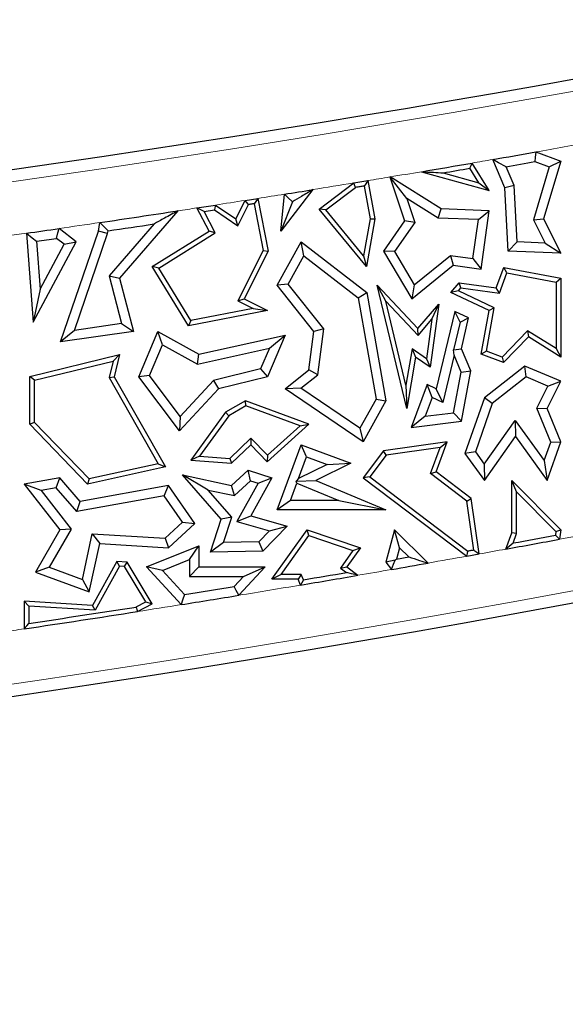
# Model space of a CAD drawing. Units: millimetres. Extents: x 0 to 420, y 0 to 297.
# Drawn here: x 120 to 124, y 125 to 133 of the extents above; entities that cross this region are included whole.
import ezdxf

# ---------------------------------------------------------------- set-up
doc = ezdxf.new("R2010")
doc.units = ezdxf.units.MM

msp = doc.modelspace()

# ---------------------------------------------------------------- linework, layer by layer
at = {"color": 7, "linetype": 'Continuous', "lineweight": 25}
for p, q in [((123.6322, 131.8264), (123.8197, 131.757)), ((123.2812, 131.537), (123.1534, 131.743)), ((123.399, 131.5578), (123.3092, 131.7699)), ((123.6256, 131.7536), (123.7333, 131.7137)), ((123.8197, 131.757), (123.691, 131.3232)), ((123.7333, 131.7137), (123.8197, 131.757)), ((122.7738, 131.6783), (123.2812, 131.537)), ((122.9354, 131.6699), (123.2036, 131.5952)), ((123.2036, 131.5952), (123.1359, 131.7042)), ((123.4688, 131.574), (123.4088, 131.7156)), ((123.7333, 131.7137), (123.6155, 131.3164)), ((122.004, 131.398), (122.2641, 131.5935)), ((122.2641, 131.5935), (122.3699, 131.6109)), ((122.3699, 131.6109), (122.4237, 131.3232)), ((122.5368, 131.6386), (122.6447, 131.3086)), ((122.5368, 131.6386), (122.537, 131.6384)), ((122.5368, 131.6386), (122.5371, 131.6386)), ((122.537, 131.6384), (122.5371, 131.6386)), ((122.6641, 131.4764), (122.537, 131.6384)), ((122.9214, 131.3992), (122.5371, 131.6386)), ((123.2036, 131.5952), (123.2812, 131.537)), ((123.4688, 131.574), (123.399, 131.5578)), ((123.4922, 131.1503), (123.4688, 131.574)), ((121.9572, 131.5435), (121.7163, 131.232)), ((121.7163, 131.232), (121.743, 131.5091)), ((122.0546, 131.392), (122.2784, 131.5601)), ((122.3416, 131.5705), (122.3878, 131.323)), ((123.4254, 131.0822), (123.399, 131.5578)), ((121.2255, 131.4277), (121.3795, 131.3232)), ((121.3795, 131.3232), (121.4492, 131.4626)), ((121.393, 131.2713), (121.4727, 131.4306)), ((121.4492, 131.4626), (121.5437, 131.4775)), ((121.5156, 131.4374), (121.5836, 131.0873)), ((121.5437, 131.4775), (121.6205, 131.0822)), ((121.8036, 131.4523), (121.7163, 131.232)), ((122.9, 131.3294), (122.6641, 131.4764)), ((122.6641, 131.4764), (122.7227, 131.2972)), ((120.9427, 131.3842), (120.5036, 130.8785)), ((121.177, 131.232), (121.0865, 131.4063)), ((121.1405, 131.3789), (121.2172, 131.3907)), ((121.2233, 131.2194), (121.1405, 131.3789)), ((121.2172, 131.3907), (121.393, 131.2713)), ((122.0546, 131.392), (122.004, 131.398)), ((122.3597, 130.9649), (122.004, 131.398)), ((122.3385, 131.0464), (122.0546, 131.392)), ((122.9, 131.3294), (122.9214, 131.3992)), ((123.2812, 131.3855), (122.9214, 131.3992)), ((123.2007, 131.318), (123.2812, 131.3855)), ((123.2207, 130.9467), (123.2812, 131.3855)), ((120.3465, 131.232), (120.3574, 131.2965)), ((120.7637, 131.2858), (120.4259, 130.8967)), ((121.393, 131.2713), (121.3795, 131.3232)), ((122.3878, 131.323), (122.3385, 131.0464)), ((122.4237, 131.3232), (122.3597, 130.9649)), ((122.3878, 131.323), (122.4237, 131.3232)), ((122.6447, 131.3086), (122.4876, 131.0822)), ((122.7227, 131.2972), (122.5714, 131.0792)), ((122.7227, 131.2972), (122.6447, 131.3086)), ((123.2007, 131.318), (122.9, 131.3294)), ((123.1605, 131.0262), (123.2007, 131.318)), ((123.6155, 131.3164), (123.691, 131.3232)), ((123.6155, 131.3164), (123.703, 131.1423)), ((123.691, 131.3232), (123.8197, 131.0673)), ((119.806, 131.2165), (119.8547, 130.5468)), ((120.1783, 131.1526), (120.0502, 131.2516)), ((120.0616, 130.4005), (120.3465, 131.232)), ((120.1656, 130.4865), (120.4151, 131.2146)), ((120.4151, 131.2146), (120.3465, 131.232)), ((120.4151, 131.2146), (120.4184, 131.2342)), ((120.7505, 130.9649), (121.177, 131.232)), ((120.7988, 130.9535), (121.2233, 131.2194)), ((121.2233, 131.2194), (121.177, 131.232)), ((119.8547, 130.5468), (120.1783, 131.1526)), ((119.8811, 131.156), (119.9074, 130.7951)), ((119.9074, 130.7951), (120.088, 131.1333)), ((120.088, 131.1333), (120.0307, 131.1775)), ((120.088, 131.1333), (120.1783, 131.1526)), ((121.6879, 130.8271), (121.8687, 131.1526)), ((121.8905, 131.0466), (121.8687, 131.1526)), ((121.8687, 131.1526), (122.3624, 130.7711)), ((123.4922, 131.1503), (123.4254, 131.0822)), ((123.703, 131.1423), (123.4922, 131.1503)), ((123.703, 131.1423), (123.8197, 131.0673)), ((121.5836, 131.0873), (121.3936, 130.7075)), ((121.6205, 131.0822), (121.441, 130.7233)), ((121.5836, 131.0873), (121.6205, 131.0822)), ((122.5714, 131.0792), (122.4876, 131.0822)), ((122.4876, 131.0822), (122.7004, 130.7233)), ((122.5714, 131.0792), (122.7195, 130.8294)), ((123.8197, 131.0673), (123.4254, 131.0822)), ((121.7724, 130.8341), (121.8905, 131.0466)), ((121.8905, 131.0466), (122.2977, 130.732)), ((122.3385, 131.0464), (122.3597, 130.9649)), ((122.7195, 130.8294), (122.9918, 131.0495)), ((122.9918, 131.0495), (123.1605, 131.0262)), ((122.9918, 131.0495), (123.0124, 130.9754)), ((123.1605, 131.0262), (123.2207, 130.9467)), ((120.7988, 130.9535), (120.7505, 130.9649)), ((121.0236, 130.5205), (120.7505, 130.9649)), ((121.0409, 130.5598), (120.7988, 130.9535)), ((122.7004, 130.7233), (123.0124, 130.9754)), ((123.0124, 130.9754), (123.2207, 130.9467)), ((123.3354, 130.8049), (123.392, 130.9579)), ((123.3586, 130.7661), (123.4148, 130.9178)), ((123.4148, 130.9178), (123.392, 130.9579)), ((123.392, 130.9579), (123.8197, 130.8785)), ((123.4148, 130.9178), (123.7844, 130.8492)), ((120.4259, 130.8967), (120.5036, 130.8785)), ((120.4259, 130.8967), (120.5199, 130.5368)), ((120.5036, 130.8785), (120.6082, 130.4781)), ((121.7724, 130.8341), (121.6879, 130.8271)), ((122.0394, 130.4986), (121.7724, 130.8341)), ((122.9941, 130.7711), (123.0558, 130.8434)), ((123.0701, 130.8058), (123.0558, 130.8434)), ((123.0558, 130.8434), (123.3354, 130.8049)), ((123.7844, 130.8492), (123.8197, 130.8785)), ((123.7844, 130.8492), (123.7844, 130.3498)), ((123.8197, 130.8785), (123.8197, 130.2862)), ((119.9074, 130.7951), (119.8547, 130.5468)), ((121.9655, 130.4781), (121.6879, 130.8271)), ((122.2977, 130.732), (122.3624, 130.7711)), ((122.3624, 130.7711), (122.5062, 129.9573)), ((122.5053, 130.7065), (122.4401, 130.8271)), ((122.4401, 130.8271), (122.7471, 130.5011)), ((122.6624, 129.8987), (122.4401, 130.8271)), ((122.7195, 130.8294), (122.7004, 130.7233)), ((123.0509, 130.7833), (122.9941, 130.7711)), ((123.2812, 130.6356), (122.9941, 130.7711)), ((123.0509, 130.7833), (123.0701, 130.8058)), ((123.3208, 130.6559), (123.0509, 130.7833)), ((123.0701, 130.8058), (123.3586, 130.7661)), ((123.3586, 130.7661), (123.3354, 130.8049)), ((121.3936, 130.7075), (121.441, 130.7233)), ((121.3936, 130.7075), (121.5078, 130.6504)), ((121.441, 130.7233), (121.6163, 130.6356)), ((122.2977, 130.732), (122.4324, 129.9696)), ((122.5053, 130.7065), (122.7484, 130.4483)), ((122.6567, 130.0739), (122.5053, 130.7065)), ((121.6163, 130.6356), (121.0236, 130.5205)), ((121.5078, 130.6504), (121.0409, 130.5598)), ((121.5078, 130.6504), (121.6163, 130.6356)), ((122.7471, 130.5011), (122.9035, 130.6843)), ((122.9035, 130.6843), (122.8382, 130.2105)), ((122.8521, 130.5699), (122.9035, 130.6843)), ((123.0249, 130.6285), (122.8844, 130.0466)), ((123.0629, 130.549), (123.0249, 130.6285)), ((123.1269, 130.5803), (123.0249, 130.6285)), ((123.2207, 130.3075), (123.2812, 130.6356)), ((123.2608, 130.3303), (123.3208, 130.6559)), ((123.3208, 130.6559), (123.2812, 130.6356)), ((120.5199, 130.5368), (120.1656, 130.4865)), ((120.5199, 130.5368), (120.6082, 130.4781)), ((121.0409, 130.5598), (121.0236, 130.5205)), ((122.7484, 130.4483), (122.8521, 130.5699)), ((122.8521, 130.5699), (122.8111, 130.2722)), ((123.0629, 130.549), (123.0146, 130.3413)), ((123.0629, 130.549), (123.1269, 130.5803)), ((123.0747, 130.3467), (123.1269, 130.5803)), ((120.1656, 130.4865), (120.0616, 130.4005)), ((120.6082, 130.4781), (120.0616, 130.4005)), ((120.6492, 130.1369), (120.7929, 130.4781)), ((120.8274, 130.3784), (120.7929, 130.4781)), ((120.7929, 130.4781), (121.101, 130.3075)), ((121.9277, 130.1894), (121.9655, 130.4781)), ((122.0394, 130.4986), (121.9655, 130.4781)), ((121.9939, 130.152), (122.0394, 130.4986)), ((122.7484, 130.4483), (122.7471, 130.5011)), ((123.571, 130.4827), (123.3797, 130.2863)), ((123.571, 130.4827), (123.5765, 130.4378)), ((123.7844, 130.3498), (123.571, 130.4827)), ((121.101, 130.3075), (121.7482, 130.4502)), ((121.7482, 130.4502), (121.6163, 130.1369)), ((121.6303, 130.352), (121.7482, 130.4502)), ((123.5765, 130.4378), (123.389, 130.2452)), ((123.8197, 130.2862), (123.5765, 130.4378)), ((120.73, 130.1469), (120.8274, 130.3784)), ((120.8274, 130.3784), (121.0902, 130.2329)), ((121.0902, 130.2329), (121.6303, 130.352)), ((121.6303, 130.352), (121.565, 130.197)), ((122.7037, 130.3468), (122.6567, 130.0739)), ((122.8111, 130.2722), (122.7037, 130.3468)), ((122.7037, 130.3468), (122.729, 130.2862)), ((123.0146, 130.3413), (123.0747, 130.3467)), ((123.018, 130.2997), (123.0146, 130.3413)), ((123.1448, 130.1812), (123.0747, 130.3467)), ((123.2608, 130.3303), (123.2207, 130.3075)), ((123.3797, 130.2863), (123.2608, 130.3303)), ((123.7844, 130.3498), (123.8197, 130.2862)), ((119.8311, 130.1397), (120.5036, 130.3044)), ((119.8663, 130.112), (120.4557, 130.2563)), ((120.4557, 130.2563), (120.4255, 130.1316)), ((120.4557, 130.2563), (120.5036, 130.3044)), ((120.5036, 130.3044), (120.4631, 130.1369)), ((121.0902, 130.2329), (121.101, 130.3075)), ((122.729, 130.2862), (122.6624, 129.8987)), ((122.8382, 130.2105), (122.729, 130.2862)), ((122.8111, 130.2722), (122.8382, 130.2105)), ((123.018, 130.2997), (122.9326, 129.9458)), ((123.0716, 130.1732), (123.018, 130.2997)), ((123.389, 130.2452), (123.2207, 130.3075)), ((123.3797, 130.2863), (123.389, 130.2452)), ((121.565, 130.197), (121.21, 130.11)), ((121.565, 130.197), (121.6163, 130.1369)), ((121.7482, 130.0466), (121.9277, 130.1894)), ((121.9939, 130.152), (121.9277, 130.1894)), ((123.0148, 129.8673), (123.0716, 130.1732)), ((123.0716, 130.1732), (123.1448, 130.1812)), ((123.0747, 129.8036), (123.1448, 130.1812)), ((123.5494, 130.2176), (123.2458, 129.9803)), ((123.5602, 130.1365), (123.5494, 130.2176)), ((123.8197, 130.1039), (123.5494, 130.2176)), ((119.8663, 130.112), (119.8311, 130.1397)), ((119.8311, 129.7806), (119.8311, 130.1397)), ((119.8663, 129.7948), (119.8663, 130.112)), ((120.4255, 130.1316), (120.4631, 130.1369)), ((120.4255, 130.1316), (120.7953, 129.4851)), ((120.4631, 130.1369), (120.8497, 129.461)), ((120.73, 130.1469), (120.6492, 130.1369)), ((120.9546, 129.7306), (120.6492, 130.1369)), ((120.9603, 129.8404), (120.73, 130.1469)), ((121.21, 130.11), (120.9603, 129.8404)), ((121.21, 130.11), (121.2474, 130.0466)), ((121.6163, 130.1369), (121.2474, 130.0466)), ((121.8673, 130.0512), (121.9939, 130.152)), ((123.5602, 130.1365), (123.3056, 129.9375)), ((123.7229, 130.0681), (123.5602, 130.1365)), ((123.7169, 129.8987), (123.8197, 130.1039)), ((123.7229, 130.0681), (123.8197, 130.1039)), ((121.2474, 130.0466), (120.9546, 129.7306)), ((121.8673, 130.0512), (121.7482, 130.0466)), ((122.3353, 129.6496), (121.7482, 130.0466)), ((122.311, 129.7512), (121.8673, 130.0512)), ((122.6567, 130.0739), (122.6624, 129.8987)), ((122.8149, 130.0794), (122.6957, 129.7575)), ((122.8543, 129.9827), (122.8149, 130.0794)), ((122.8844, 130.0466), (122.8149, 130.0794)), ((122.9326, 129.9458), (122.8844, 130.0466)), ((123.6394, 129.9016), (123.7229, 130.0681)), ((121.4498, 129.9573), (121.3014, 129.8724)), ((121.4531, 129.9185), (121.4498, 129.9573)), ((121.9277, 129.7827), (121.4498, 129.9573)), ((122.4324, 129.9696), (122.311, 129.7512)), ((122.5062, 129.9573), (122.3353, 129.6496)), ((122.4324, 129.9696), (122.5062, 129.9573)), ((122.8543, 129.9827), (122.802, 129.8415)), ((122.9326, 129.9458), (122.8543, 129.9827)), ((123.2458, 129.9803), (123.1001, 129.5614)), ((123.3056, 129.9375), (123.2458, 129.9803)), ((121.3014, 129.8724), (121.0409, 129.5102)), ((121.3256, 129.8456), (121.3014, 129.8724)), ((121.4531, 129.9185), (121.3256, 129.8456)), ((121.8607, 129.7697), (121.4531, 129.9185)), ((123.3056, 129.9375), (123.1788, 129.5729)), ((123.7442, 129.6476), (123.6394, 129.9016)), ((123.6394, 129.9016), (123.7169, 129.8987)), ((123.8197, 129.6496), (123.7169, 129.8987)), ((120.9603, 129.8404), (120.9546, 129.7306)), ((121.3256, 129.8456), (121.1063, 129.5408)), ((122.802, 129.8415), (122.6957, 129.7575)), ((122.6957, 129.7575), (123.0747, 129.8036)), ((122.802, 129.8415), (123.0148, 129.8673)), ((123.0148, 129.8673), (123.0747, 129.8036)), ((123.2454, 129.4802), (123.4786, 129.8102)), ((123.4786, 129.8102), (123.4791, 129.6887)), ((123.4786, 129.8102), (123.6953, 129.5087)), ((119.8663, 129.7948), (119.8311, 129.7806)), ((120.2638, 129.3318), (119.8311, 129.7806)), ((120.2755, 129.3705), (119.8663, 129.7948)), ((121.6136, 129.499), (121.9277, 129.7827)), ((121.6153, 129.548), (121.8607, 129.7697)), ((121.8607, 129.7697), (121.9277, 129.7827)), ((122.311, 129.7512), (122.3353, 129.6496)), ((121.3334, 129.524), (121.4915, 129.6765)), ((121.4915, 129.6765), (121.4906, 129.6266)), ((121.4915, 129.6765), (121.6153, 129.548)), ((122.9656, 129.6496), (122.4876, 129.582)), ((122.8844, 129.4235), (122.9656, 129.6496)), ((122.9126, 129.6065), (122.9656, 129.6496)), ((123.2458, 129.3587), (123.4791, 129.6887)), ((123.4791, 129.6887), (123.7169, 129.3578)), ((123.7169, 129.3578), (123.8197, 129.6496)), ((123.7442, 129.6476), (123.8197, 129.6496)), ((121.3465, 129.4877), (121.4906, 129.6266)), ((121.4906, 129.6266), (121.6136, 129.499)), ((121.6879, 129.1389), (121.8687, 129.6266)), ((121.9103, 129.536), (121.8687, 129.6266)), ((121.8687, 129.6266), (122.2433, 129.4877)), ((122.4876, 129.582), (122.3353, 129.3791)), ((122.507, 129.5492), (122.4876, 129.582)), ((122.9126, 129.6065), (122.507, 129.5492)), ((122.8424, 129.411), (122.9126, 129.6065)), ((123.6953, 129.5087), (123.7442, 129.6476)), ((121.1063, 129.5408), (121.0409, 129.5102)), ((121.0409, 129.5102), (121.3465, 129.4877)), ((121.1063, 129.5408), (121.3334, 129.524)), ((121.3334, 129.524), (121.3465, 129.4877)), ((121.6153, 129.548), (121.6136, 129.499)), ((121.85, 129.3733), (121.9103, 129.536)), ((121.9103, 129.536), (122.0648, 129.4787)), ((122.507, 129.5492), (122.3846, 129.386)), ((123.1788, 129.5729), (123.1001, 129.5614)), ((123.1001, 129.5614), (123.2458, 129.3587)), ((123.1788, 129.5729), (123.2454, 129.4802)), ((123.6953, 129.5087), (123.7169, 129.3578)), ((120.8497, 129.461), (120.2638, 129.3318)), ((120.7953, 129.4851), (120.2755, 129.3705)), ((120.7953, 129.4851), (120.8497, 129.461)), ((121.3465, 129.3216), (121.4709, 129.4366)), ((121.4885, 129.3568), (121.4709, 129.4366)), ((121.4709, 129.4366), (121.6496, 129.3791)), ((122.0648, 129.4787), (121.85, 129.3733)), ((122.2433, 129.4877), (121.9785, 129.3578)), ((122.0648, 129.4787), (122.2433, 129.4877)), ((123.2454, 129.4802), (123.2458, 129.3587)), ((120.0557, 129.3791), (119.7887, 129.3318)), ((120.0287, 129.3027), (120.0557, 129.3791)), ((120.2095, 129.2022), (120.0557, 129.3791)), ((120.2755, 129.3705), (120.2638, 129.3318)), ((121.1704, 129.2872), (120.9783, 129.4007)), ((120.9783, 129.4007), (121.3465, 129.3216)), ((121.2683, 129.0672), (120.9783, 129.4007)), ((121.3675, 129.2449), (121.4885, 129.3568)), ((121.4885, 129.3568), (121.5462, 129.3383)), ((121.6496, 129.3791), (121.4906, 129.0932)), ((121.5462, 129.3383), (121.6496, 129.3791)), ((121.85, 129.3733), (121.8318, 129.3532)), ((121.8318, 129.3532), (121.9785, 129.3578)), ((121.9785, 129.3578), (122.5062, 129.1389)), ((122.3846, 129.386), (122.3353, 129.3791)), ((122.3353, 129.3791), (123.1134, 128.7903)), ((122.3846, 129.386), (123.1223, 128.8277)), ((122.8424, 129.411), (122.8844, 129.4235)), ((123.115, 129.2047), (122.8424, 129.411)), ((123.1479, 129.2241), (122.8844, 129.4235)), ((123.4879, 129.2729), (123.4527, 129.3587)), ((123.4527, 129.3587), (123.8197, 128.9879)), ((123.4527, 128.9665), (123.4527, 129.3587)), ((119.9161, 129.2827), (119.7887, 129.3318)), ((119.7887, 129.3318), (120.0557, 128.9879)), ((120.0287, 129.3027), (119.9161, 129.2827)), ((119.9161, 129.2827), (120.1403, 128.994)), ((120.1826, 129.1257), (120.0287, 129.3027)), ((120.8734, 129.3216), (120.2095, 129.2022)), ((120.8411, 129.2441), (120.8734, 129.3216)), ((121.0711, 129.035), (120.8734, 129.3216)), ((121.1704, 129.2872), (121.3675, 129.2449)), ((121.3476, 129.0835), (121.1704, 129.2872)), ((121.3675, 129.2449), (121.3465, 129.3216)), ((121.5462, 129.3383), (121.3856, 129.0497)), ((121.7892, 129.2094), (121.8376, 129.3399)), ((121.8376, 129.3399), (121.8318, 129.3532)), ((121.8376, 129.3399), (122.1521, 129.2094)), ((120.8411, 129.2441), (120.1826, 129.1257)), ((120.9783, 129.0453), (120.8411, 129.2441)), ((121.7892, 129.2094), (121.6879, 129.1389)), ((122.1521, 129.2094), (121.7892, 129.2094)), ((122.1521, 129.2094), (122.5062, 129.1389)), ((123.115, 129.2047), (123.1479, 129.2241)), ((123.2069, 128.8071), (123.1479, 129.2241)), ((123.4879, 129.2729), (123.7827, 128.9752)), ((123.4879, 128.9602), (123.4879, 129.2729)), ((120.1826, 129.1257), (120.2095, 129.2022)), ((122.5062, 129.1389), (121.6879, 129.1389)), ((123.1672, 128.8358), (123.115, 129.2047)), ((121.1886, 128.8199), (121.2683, 129.0672)), ((121.3476, 129.0835), (121.2683, 129.0672)), ((121.2862, 128.8927), (121.3476, 129.0835)), ((121.3856, 129.0497), (121.4906, 129.0932)), ((121.4906, 129.0932), (121.7631, 129.0159)), ((120.0557, 128.9879), (119.8742, 128.6689)), ((120.1403, 128.994), (119.9768, 128.7067)), ((120.1403, 128.994), (120.0557, 128.9879)), ((120.8477, 128.9245), (120.9783, 129.0453)), ((120.8734, 128.8522), (121.0711, 129.035)), ((120.9783, 129.0453), (121.0711, 129.035)), ((121.3856, 129.0497), (121.6305, 128.9802)), ((121.7631, 129.0159), (121.5824, 128.8289)), ((121.6305, 128.9802), (121.7631, 129.0159)), ((121.6496, 128.6172), (121.9137, 128.9879)), ((121.9272, 128.9461), (121.9137, 128.9879)), ((121.9137, 128.9879), (122.3144, 128.8522)), ((122.5719, 128.9879), (122.5062, 128.7462)), ((122.6083, 128.8529), (122.5719, 128.9879)), ((122.8242, 128.7388), (122.5719, 128.9879)), ((123.7827, 128.9752), (123.8197, 128.9879)), ((123.8197, 128.9879), (123.8113, 128.9179)), ((120.2255, 128.6162), (120.2992, 128.9593)), ((120.2992, 128.9593), (120.3554, 128.8851)), ((120.2992, 128.9593), (120.8477, 128.9245)), ((120.8477, 128.9245), (120.8734, 128.8522)), ((121.6305, 128.9802), (121.5518, 128.8988)), ((121.718, 128.6525), (121.9272, 128.9461)), ((121.9272, 128.9461), (122.2582, 128.834)), ((123.4072, 128.8434), (123.4527, 128.9665)), ((123.4879, 128.9602), (123.4527, 128.9665)), ((123.4617, 128.8892), (123.4879, 128.9602)), ((123.7827, 128.9752), (123.7794, 128.9478)), ((120.2774, 128.5223), (120.3554, 128.8851)), ((120.3554, 128.8851), (120.8734, 128.8522)), ((120.7059, 128.709), (121.101, 128.8686)), ((121.0305, 128.7641), (121.101, 128.8686)), ((121.101, 128.8686), (121.101, 128.709)), ((121.2862, 128.8927), (121.1886, 128.8199)), ((121.5518, 128.8988), (121.2862, 128.8927)), ((121.5518, 128.8988), (121.5824, 128.8289)), ((122.3144, 128.8522), (122.2124, 128.709)), ((122.2582, 128.834), (122.3144, 128.8522)), ((122.6083, 128.8529), (122.5853, 128.7684)), ((122.6775, 128.7845), (122.6083, 128.8529)), ((120.8271, 128.6819), (121.0305, 128.7641)), ((121.0305, 128.7641), (121.0305, 128.6385)), ((121.5824, 128.8289), (121.1886, 128.8199)), ((122.2582, 128.834), (122.1637, 128.7014)), ((122.5853, 128.7684), (122.6775, 128.7845)), ((123.1134, 128.7903), (123.2069, 128.8071)), ((119.9768, 128.7067), (119.8742, 128.6689)), ((119.9768, 128.7067), (120.2255, 128.6162)), ((120.4849, 128.7511), (120.3009, 128.4204)), ((120.5049, 128.7145), (120.3209, 128.3838)), ((120.5049, 128.7145), (120.4849, 128.7511)), ((120.5625, 128.7462), (120.4849, 128.7511)), ((120.5418, 128.7122), (120.5049, 128.7145)), ((120.5418, 128.7122), (120.5625, 128.7462)), ((120.701, 128.4464), (120.5418, 128.7122)), ((120.7505, 128.4325), (120.5625, 128.7462)), ((120.8271, 128.6819), (120.7059, 128.709)), ((120.9673, 128.4264), (120.7059, 128.709)), ((121.0305, 128.6385), (121.101, 128.709)), ((121.101, 128.709), (121.5984, 128.709)), ((121.5984, 128.709), (121.4018, 128.4966)), ((121.437, 128.6385), (121.5984, 128.709)), ((122.1637, 128.7014), (122.2124, 128.709)), ((122.1637, 128.7014), (122.2091, 128.6675)), ((122.2124, 128.709), (122.2961, 128.6467)), ((122.5757, 128.7596), (122.5062, 128.7462)), ((122.5062, 128.7462), (122.5483, 128.6903)), ((119.8742, 128.6689), (120.2774, 128.5223)), ((120.2255, 128.6162), (120.2774, 128.5223)), ((120.9935, 128.502), (120.8271, 128.6819)), ((121.0305, 128.6385), (121.437, 128.6385)), ((121.437, 128.6385), (121.3665, 128.5623)), ((121.718, 128.6525), (121.6496, 128.6172)), ((121.8466, 128.6172), (121.6496, 128.6172)), ((121.8704, 128.6525), (121.718, 128.6525)), ((121.8704, 128.6525), (121.8466, 128.6172)), ((121.8642, 128.5733), (121.8466, 128.6172)), ((121.8864, 128.6128), (121.8704, 128.6525)), ((119.824, 128.4153), (119.7887, 128.4529)), ((120.3009, 128.4204), (119.7887, 128.4529)), ((119.7887, 128.4529), (119.7887, 128.2446)), ((119.824, 128.4153), (119.824, 128.2855)), ((120.3209, 128.3838), (119.824, 128.4153)), ((120.3209, 128.3838), (120.3009, 128.4204)), ((120.6285, 128.4085), (120.701, 128.4464)), ((120.6397, 128.3745), (120.7505, 128.4325)), ((120.701, 128.4464), (120.7505, 128.4325))]:
    msp.add_line(p, q, dxfattribs=at)
at = {"color": 7, "linetype": 'Continuous', "lineweight": 25, "flags": 128}
for points in [[(123.6322, 131.8264), (123.6285, 131.7856), (123.6256, 131.7536)], [(123.1359, 131.7042), (123.1457, 131.7259), (123.1534, 131.743)], [(123.4088, 131.7156), (123.353, 131.746), (123.3092, 131.7699)], [(122.2784, 131.5601), (122.2704, 131.5788), (122.2641, 131.5935)], [(122.3699, 131.6109), (122.3541, 131.5883), (122.3416, 131.5705)], [(121.8036, 131.4523), (121.7697, 131.4841), (121.743, 131.5091)], [(122.3416, 131.5705), (122.3337, 131.5692), (122.3258, 131.5679), (122.3179, 131.5666), (122.31, 131.5653), (122.3021, 131.564), (122.2942, 131.5627), (122.2863, 131.5614), (122.2784, 131.5601)], [(121.2255, 131.4277), (121.2208, 131.407), (121.2172, 131.3907)], [(121.4727, 131.4306), (121.4595, 131.4485), (121.4492, 131.4626)], [(121.5156, 131.4374), (121.5102, 131.4365), (121.5048, 131.4357), (121.4995, 131.4348), (121.4941, 131.434), (121.4888, 131.4331), (121.4834, 131.4323), (121.478, 131.4314), (121.4727, 131.4306)], [(121.5437, 131.4775), (121.528, 131.455), (121.5156, 131.4374)], [(121.1405, 131.3789), (121.1102, 131.3942), (121.0865, 131.4063)], [(120.4184, 131.2342), (120.3843, 131.2691), (120.3574, 131.2965)], [(119.806, 131.2165), (119.8481, 131.1827), (119.8811, 131.156)], [(120.0307, 131.1775), (120.0416, 131.219), (120.0502, 131.2516)], [(123.8113, 128.9179), (123.7935, 128.9346), (123.7794, 128.9478)], [(123.1672, 128.8358), (123.1616, 128.8348), (123.156, 128.8338), (123.1504, 128.8328), (123.1448, 128.8318), (123.1391, 128.8307), (123.1335, 128.8297), (123.1279, 128.8287), (123.1223, 128.8277)], [(123.1672, 128.8358), (123.1894, 128.8197), (123.2069, 128.8071)], [(123.4617, 128.8892), (123.4312, 128.8636), (123.4072, 128.8434)], [(122.5757, 128.7596), (122.5811, 128.7645), (122.5853, 128.7684)], [(123.1134, 128.7903), (123.1184, 128.8113), (123.1223, 128.8277)], [(122.5483, 128.6903), (122.5636, 128.7291), (122.5757, 128.7596)], [(122.2961, 128.6467), (122.2474, 128.6583), (122.2091, 128.6675)], [(121.4018, 128.4966), (121.382, 128.5334), (121.3665, 128.5623)], [(121.8864, 128.6128), (121.874, 128.5906), (121.8642, 128.5733)], [(120.9935, 128.502), (120.9788, 128.4596), (120.9673, 128.4264)], [(120.6285, 128.4085), (120.6348, 128.3895), (120.6397, 128.3745)], [(119.7887, 128.2446), (119.8085, 128.2675), (119.824, 128.2855)]]:
    msp.add_lwpolyline(points, dxfattribs=at)
at = {"color": 7, "linetype": 'Continuous', "lineweight": 25}
for centre, radius, start, end in [((103.21, 247.6487), 117.12, 260.58072, 281.351966), ((103.21, 247.6487), 117.609, 279.840059, 279.999813), ((103.21, 247.6487), 117.609, 279.57543, 279.763013), ((103.21, 247.6487), 117.6795, 279.883316, 279.990508), ((103.21, 247.6487), 117.6443, 279.652362, 279.751444), ((103.21, 247.6487), 117.609, 279.066559, 279.172224), ((103.21, 247.6487), 117.609, 278.742814, 278.811328), ((103.21, 247.6487), 117.609, 278.383631, 278.671917), ((103.21, 247.6487), 117.6795, 278.408566, 278.578576), ((103.21, 247.6487), 117.609, 278.112174, 278.232377), ((103.21, 247.6487), 117.6795, 278.144225, 278.217814), ((103.21, 239.6487), 113.12, 255.409964, 281.351966), ((103.21, 239.6487), 112.631, 280.330274, 280.539311), ((103.21, 239.6487), 112.5957, 280.361741, 280.526115), ((103.21, 239.6487), 112.631, 279.886461, 280.028966), ((103.21, 239.6487), 112.631, 279.533405, 279.756263), ((103.21, 239.6487), 112.5957, 279.547848, 279.714415), ((103.21, 239.6487), 112.5605, 279.090271, 279.28261), ((103.21, 239.6487), 112.631, 279.07106, 279.29494), ((103.21, 239.6487), 112.5957, 278.485223, 278.899379), ((103.21, 239.6487), 112.631, 278.464409, 278.902336), ((103.21, 239.6487), 117.12, 256.165311, 281.351966)]:
    msp.add_arc(centre, radius, start, end, dxfattribs=at)
at = {"color": 8, "linetype": 'Continuous', "lineweight": 18}
for centre, radius, start, end in [((103.21, 247.6487), 117.2105, 260.58072, 281.351966), ((103.21, 247.6487), 117.609, 279.999813, 280.212052), ((103.21, 247.6487), 117.609, 279.763013, 279.840059), ((103.21, 247.6487), 117.609, 279.458495, 279.57543), ((103.21, 247.6487), 117.609, 279.172224, 279.323711), ((103.21, 247.6487), 117.609, 279.375956, 279.458357), ((103.21, 247.6487), 117.609, 278.968238, 279.066559), ((103.21, 247.6487), 117.609, 278.811328, 278.921648), ((103.21, 247.6487), 117.609, 278.671917, 278.742814), ((103.21, 247.6487), 117.609, 278.232377, 278.383631), ((103.21, 247.6487), 117.609, 278.038067, 278.112174), ((103.21, 239.6487), 113.0295, 255.445754, 281.351966), ((103.21, 239.6487), 112.631, 280.539311, 280.715746), ((103.21, 239.6487), 112.631, 280.226688, 280.330274), ((103.21, 239.6487), 112.631, 280.028966, 280.178358), ((103.21, 239.6487), 112.631, 279.756263, 279.886461), ((103.21, 239.6487), 112.631, 279.29494, 279.533405), ((103.21, 239.6487), 112.631, 278.902336, 279.07106), ((103.21, 239.6487), 112.631, 278.381867, 278.464409), ((103.21, 239.6487), 117.2105, 256.221308, 281.351966)]:
    msp.add_arc(centre, radius, start, end, dxfattribs=at)
at = {"color": 7, "linetype": 'Continuous', "lineweight": 25}
for points in [[(122.7738, 131.6783), (122.804, 131.6767), (122.8579, 131.6739), (122.9117, 131.6711), (122.9354, 131.6699)], [(121.9572, 131.5435), (121.9285, 131.5265), (121.8773, 131.496), (121.8261, 131.4656), (121.8036, 131.4523)], [(120.9427, 131.3842), (120.9092, 131.3658), (120.8496, 131.333), (120.79, 131.3002), (120.7637, 131.2858)], [(122.6775, 128.7845), (122.7049, 128.776), (122.7538, 128.7607), (122.8027, 128.7455), (122.8242, 128.7388)]]:
    msp.add_open_spline(points, degree=3, knots=[0, 0, 0, 0, 0.56, 1, 1, 1, 1], dxfattribs=at)

doc.saveas('drawing.dxf')
